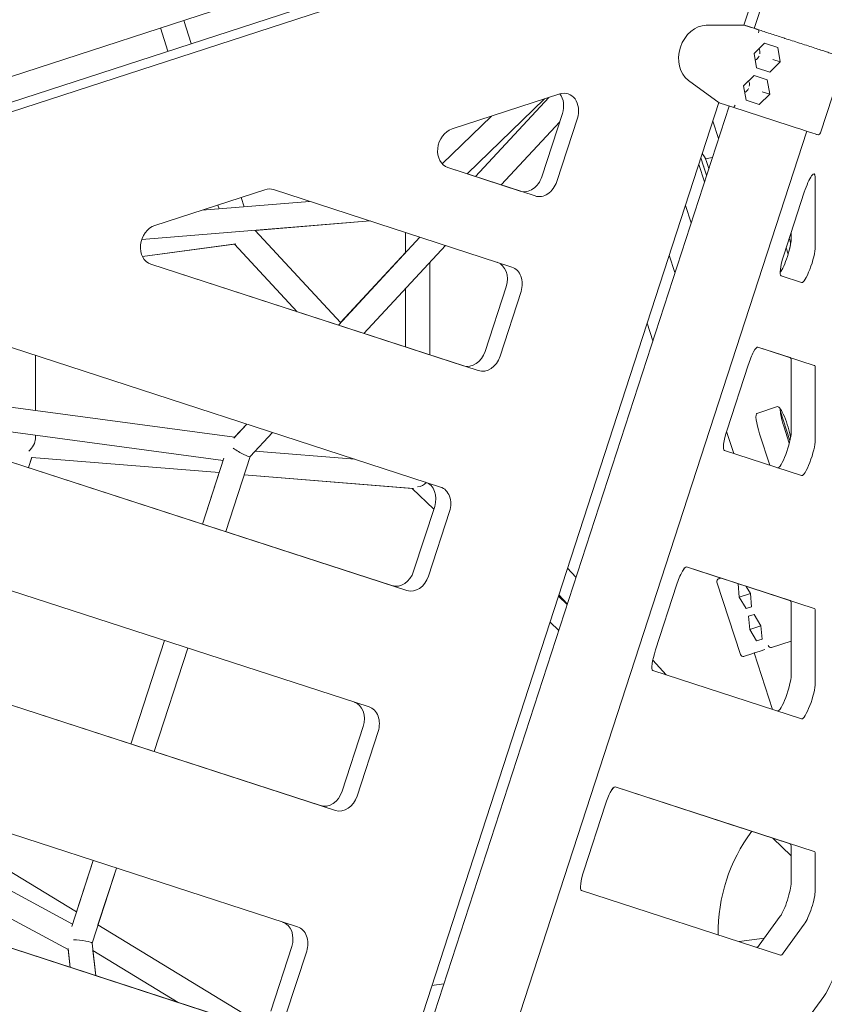
# Model space of a CAD drawing. Units: millimetres. Extents: x -22263 to -886, y -1461 to 24740.
# Drawn here: x -14588 to -13997, y 16434 to 17158 of the extents above; entities that cross this region are included whole.
import ezdxf

# ---------------------------------------------------------------- set-up
doc = ezdxf.new("R2010")
doc.units = ezdxf.units.MM
doc.layers.add('Landsberger Allee', color=7, linetype='Continuous')

msp = doc.modelspace()

# ---------------------------------------------------------------- linework, layer by layer
at = {"layer": 'Landsberger Allee', "lineweight": 0}
for p, q in [((-14016.085, 17251.03), (-14048.437, 17151.458)), ((-14971.318, 16967.747), (-14234.636, 17207.109)), ((-14971.24, 16974.901), (-14245.606, 17210.674)), ((-14301.637, 17211.384), (-14907.345, 17014.577)), ((-14052.173, 17165.632), (-14056.013, 17153.813)), ((-14467.911, 17157.358), (-14462.352, 17140.249)), ((-14485.032, 17151.795), (-14479.473, 17134.686)), ((-14485.031, 17151.795), (-14479.472, 17134.686)), ((-14485.03, 17151.795), (-14479.471, 17134.686)), ((-14055.694, 17153.814), (-14083.725, 17153.767)), ((-14048.099, 17151.346), (-14055.983, 17153.908)), ((-14055.983, 17153.908), (-14055.694, 17153.814)), ((-14055.694, 17153.814), (-14045.668, 17150.556)), ((-14026.183, 17144.227), (-14027.61, 17144.691)), ((-14048.583, 17133.103), (-14040.821, 17140.597)), ((-14040.821, 17140.597), (-14031.186, 17137.467)), ((-14031.186, 17137.467), (-14029.312, 17126.841)), ((-14046.709, 17122.477), (-14048.583, 17133.103)), ((-14034.887, 17128.653), (-14029.312, 17126.841)), ((-13982.475, 17127.923), (-13999.78, 17074.663)), ((-14037.073, 17119.346), (-14046.709, 17122.477)), ((-14046.709, 17122.477), (-14037.073, 17119.346)), ((-14029.312, 17126.841), (-14037.073, 17119.346)), ((-14096.885, 17113.264), (-14074.235, 17096.75)), ((-14056.308, 17109.326), (-14048.547, 17116.821)), ((-14048.547, 17116.821), (-14038.911, 17113.69)), ((-14038.911, 17113.69), (-14037.037, 17103.065)), ((-14054.434, 17098.701), (-14056.308, 17109.326)), ((-14270.646, 17077.54), (-14191.507, 17103.253)), ((-14259.544, 17044.501), (-14202.712, 17099.613)), ((-14202.71, 17099.613), (-14259.543, 17044.501)), ((-14202.71, 17099.613), (-14259.543, 17044.501)), ((-14199.482, 17100.662), (-14253.29, 17042.47)), ((-14199.475, 17100.664), (-14253.286, 17042.468)), ((-14044.799, 17095.57), (-14054.434, 17098.701)), ((-14054.434, 17098.701), (-14044.799, 17095.57)), ((-14037.037, 17103.065), (-14044.799, 17095.57)), ((-14042.612, 17104.876), (-14037.037, 17103.065)), ((-14074.493, 17096.939), (-14409.501, 16065.89)), ((-14066.979, 17094.393), (-14401.925, 16063.535)), ((-14074.235, 17096.75), (-14074.524, 17096.844)), ((-14064.209, 17093.493), (-14074.235, 17096.75)), ((-14064.209, 17093.493), (-14022.816, 17080.043)), ((-14277.85, 17051.823), (-14241.597, 17086.978)), ((-14204.601, 17042.421), (-14189.486, 17088.938)), ((-14178.517, 17085.374), (-14193.631, 17038.857)), ((-14191.482, 17082.795), (-14234.434, 17036.343)), ((-14078.915, 17083.33), (-14074.744, 17070.494)), ((-14009.916, 17075.852), (-14344.862, 16044.994)), ((-14085.846, 17050.183), (-14087.659, 17056.418)), ((-14086.684, 17059.42), (-14085.031, 17056.927)), ((-14084.22, 17055.447), (-14079.313, 17056.432)), ((-14273.635, 17049.08), (-14220.572, 17031.839)), ((-14209.603, 17028.275), (-14273.627, 17049.077)), ((-14089.272, 17051.455), (-14085.101, 17038.619)), ((-14085.846, 17050.183), (-14085.402, 17050.327)), ((-14083.48, 17043.607), (-14085.846, 17050.183)), ((-14081.898, 17048.476), (-14083.843, 17054.462)), ((-14003.616, 16990.777), (-14003.616, 17042.205)), ((-14489.08, 17006.566), (-14408.179, 17032.852)), ((-14425.616, 17027.187), (-14423.405, 17020.38)), ((-14401.89, 17032.922), (-14226.599, 16975.967)), ((-14011.645, 17031.155), (-14026.759, 16984.638)), ((-14454.328, 17017.858), (-14375.354, 17024.3)), ((-14442.737, 17021.624), (-14441.845, 17018.876)), ((-14442.736, 17021.624), (-14441.843, 17018.876)), ((-14442.735, 17021.624), (-14441.842, 17018.876)), ((-14094.913, 17008.423), (-14099.083, 17021.258)), ((-14498.722, 16996.176), (-14330.927, 17009.865)), ((-14330.924, 17009.864), (-14415.297, 17002.981)), ((-14330.922, 17009.863), (-14415.296, 17002.98)), ((-14415.297, 17002.982), (-14352.548, 16935.118)), ((-14294.405, 16997.998), (-14354.215, 16933.315)), ((-14304.935, 17001.42), (-14304.935, 16986.616)), ((-14304.934, 16986.612), (-14304.934, 17001.419)), ((-14021.375, 17001.208), (-14021.375, 16996.041)), ((-14021.365, 17001.238), (-14021.365, 16996.544)), ((-14498.238, 16983.754), (-14429.59, 16992.989)), ((-14498.234, 16983.746), (-14430.463, 16992.863)), ((-14498.234, 16983.745), (-14430.462, 16992.862)), ((-14430.469, 16992.871), (-14384.499, 16943.155)), ((-14430.464, 16992.871), (-14384.492, 16943.152)), ((-14430.464, 16992.862), (-14384.503, 16943.156)), ((-14275.554, 16991.873), (-14335.364, 16927.189)), ((-14023.478, 16985.56), (-14024.969, 16990.148)), ((-14304.934, 16986.617), (-14352.55, 16935.121)), ((-14110.918, 16984.835), (-14106.747, 16971.999)), ((-14492.07, 16978.106), (-14262.29, 16903.446)), ((-14251.32, 16899.882), (-14492.062, 16978.104)), ((-14286.934, 16911.454), (-14286.934, 16979.565)), ((-14286.934, 16979.565), (-14286.934, 16960.993)), ((-14028.718, 16969.503), (-14013.603, 16964.592)), ((-14246.318, 16914.029), (-14230.867, 16961.582)), ((-14304.935, 16960.098), (-14304.935, 16917.303)), ((-14304.934, 16917.302), (-14304.934, 16960.098)), ((-14304.934, 16960.098), (-14304.934, 16917.302)), ((-14219.897, 16958.017), (-14235.348, 16910.464)), ((-14676.955, 16943.548), (-14279.131, 16814.287)), ((-14123.034, 16921.873), (-14127.205, 16934.708)), ((-14123.035, 16921.871), (-14127.205, 16934.707)), ((-14045.733, 16917.201), (-14022.082, 16909.516)), ((-14004.333, 16903.749), (-14045.714, 16917.195)), ((-14576.934, 16870.562), (-14576.934, 16911.049)), ((-14053.025, 16903.799), (-14068.476, 16856.246)), ((-14021.365, 16907.17), (-14021.365, 16854.596)), ((-14003.615, 16848.829), (-14003.616, 16901.402)), ((-14767.136, 16888.732), (-14314.822, 16741.767)), ((-14303.853, 16738.202), (-14767.128, 16888.729)), ((-14430.461, 16850.856), (-14670.533, 16883.154)), ((-14430.456, 16850.862), (-14576.934, 16870.568)), ((-14046.476, 16868.457), (-14031.362, 16873.368)), ((-14029.375, 16870.467), (-14022.216, 16848.432)), ((-14438.921, 16833.832), (-14670.247, 16864.954)), ((-14421.501, 16860.546), (-14431.06, 16850.209)), ((-14421.505, 16860.547), (-14430.459, 16850.862)), ((-14952.021, 16854.173), (-14331.664, 16652.607)), ((-14576.934, 16849.683), (-14576.934, 16852.4)), ((-14402.65, 16854.42), (-14419.101, 16836.629)), ((-14068.803, 16855.217), (-14063.485, 16838.852)), ((-14037.022, 16830.253), (-14044.517, 16853.321)), ((-14026.768, 16859.088), (-14022.677, 16846.499)), ((-14342.186, 16834.774), (-14415.3, 16840.739)), ((-14070.435, 16841.11), (-14013.603, 16822.643)), ((-14582.011, 16828.581), (-14579.559, 16836.128)), ((-14582.01, 16828.581), (-14579.574, 16836.08)), ((-14579.574, 16836.08), (-14582.01, 16828.581)), ((-14441.841, 16824.844), (-14579.574, 16836.081)), ((-14579.574, 16836.08), (-14441.842, 16824.844)), ((-14579.574, 16836.079), (-14441.843, 16824.843)), ((-14438.348, 16835.596), (-14454.128, 16787.03)), ((-14419.078, 16836.654), (-14437.009, 16781.468)), ((-14441.843, 16824.844), (-14454.129, 16787.03)), ((-14441.842, 16824.844), (-14454.128, 16787.03)), ((-14299.002, 16813.192), (-14423.404, 16823.34)), ((-14423.404, 16823.34), (-14299.883, 16813.263)), ((-14423.404, 16823.338), (-14299.881, 16813.262)), ((-14299.884, 16813.264), (-14284.048, 16797.907)), ((-14299.883, 16813.262), (-14284.048, 16797.906)), ((-14284.048, 16797.908), (-14299.882, 16813.264)), ((-14298.851, 16752.349), (-14283.4, 16799.902)), ((-14272.43, 16796.338), (-14287.881, 16748.785)), ((-14976.751, 16778.092), (-14367.355, 16580.087)), ((-14356.386, 16576.523), (-14976.743, 16778.089)), ((-14185.701, 16754.675), (-14179.529, 16748)), ((-14098.294, 16755.528), (-14073.107, 16747.345)), ((-14098.266, 16755.521), (-14022.081, 16730.766)), ((-14004.332, 16724.999), (-14098.247, 16755.515)), ((-14058.568, 16691.084), (-14075.873, 16744.343)), ((-14105.558, 16742.119), (-14121.009, 16694.566)), ((-14060.203, 16743.153), (-14060.356, 16743.103)), ((-14060.203, 16743.153), (-14060.356, 16743.103)), ((-14060.356, 16743.103), (-14059.463, 16733.377)), ((-14051.26, 16736.042), (-14054.361, 16741.255)), ((-14186.045, 16727.946), (-14192.388, 16734.097)), ((-14192.078, 16735.05), (-14185.906, 16728.374)), ((-14192.077, 16735.052), (-14185.905, 16728.376)), ((-14192.076, 16735.056), (-14185.904, 16728.381)), ((-14051.26, 16736.042), (-14059.463, 16733.377)), ((-14059.463, 16733.377), (-14054.468, 16724.983)), ((-14050.367, 16726.316), (-14051.26, 16736.042)), ((-14054.468, 16724.983), (-14050.367, 16726.316)), ((-14021.364, 16728.42), (-14021.364, 16675.846)), ((-14003.615, 16670.079), (-14003.615, 16722.653)), ((-14192.24, 16708.88), (-14198.583, 16715.031)), ((-14198.583, 16715.03), (-14192.24, 16708.879)), ((-14198.583, 16715.028), (-14192.241, 16708.878)), ((-14048.529, 16720.66), (-14052.631, 16719.327)), ((-14048.529, 16720.66), (-14052.631, 16719.327)), ((-14052.631, 16719.327), (-14051.738, 16709.601)), ((-14043.534, 16712.266), (-14048.529, 16720.66)), ((-14043.534, 16712.266), (-14051.738, 16709.601)), ((-14051.738, 16709.601), (-14046.743, 16701.207)), ((-14042.641, 16702.54), (-14043.534, 16712.266)), ((-14481.941, 16701.435), (-14506.662, 16625.351)), ((-14481.94, 16701.435), (-14506.661, 16625.35)), ((-14481.94, 16701.435), (-14506.661, 16625.35)), ((-14046.743, 16701.207), (-14042.641, 16702.54)), ((-14035.659, 16696.424), (-14021.364, 16701.069)), ((-14464.821, 16695.873), (-14489.542, 16619.788)), ((-14123.05, 16686.918), (-14113.189, 16676.253)), ((-14034.97, 16650.837), (-14048.434, 16692.273)), ((-14034.969, 16650.836), (-14048.433, 16692.274)), ((-14122.968, 16679.431), (-14013.602, 16643.893)), ((-14847.472, 16641.455), (-14384.197, 16490.928)), ((-14351.384, 16590.67), (-14335.933, 16638.222)), ((-14324.963, 16634.658), (-14340.414, 16587.105)), ((-14755.118, 16603.749), (-14549.679, 16492.955)), ((-14150.827, 16593.849), (-14057.473, 16563.516)), ((-14150.799, 16593.842), (-14022.081, 16552.016)), ((-14004.331, 16546.249), (-14150.78, 16593.836)), ((-14766.045, 16589.192), (-14552.842, 16474.21)), ((-14158.091, 16580.44), (-14173.542, 16532.887)), ((-14546.758, 16501.945), (-14664.79, 16573.813)), ((-14021.364, 16543.177), (-14034.711, 16556.12)), ((-14021.364, 16549.67), (-14021.364, 16523.383)), ((-14806.751, 16544.107), (-14419.888, 16418.407)), ((-14408.919, 16414.843), (-14806.743, 16544.104)), ((-14682.923, 16544.36), (-14552.843, 16474.208)), ((-14003.614, 16517.616), (-14003.614, 16543.903)), ((-14534.473, 16539.755), (-14550.253, 16491.191)), ((-14534.474, 16539.756), (-14546.759, 16501.946)), ((-14517.354, 16534.193), (-14535.284, 16479.01)), ((-14517.354, 16534.193), (-14530.958, 16492.325)), ((-14175.501, 16517.751), (-14029.053, 16470.164)), ((-14029.392, 16498.674), (-14044.843, 16477.408)), ((-14424.348, 16427.412), (-14530.958, 16492.325)), ((-14027.094, 16471.641), (-14011.643, 16492.907)), ((-14535.288, 16479.043), (-14532.437, 16454.977)), ((-14403.917, 16428.99), (-14388.466, 16476.543)), ((-14041.022, 16482.667), (-14059.442, 16480.039)), ((-14552.945, 16475.086), (-14551.288, 16461.102)), ((-14552.843, 16474.211), (-14551.29, 16461.102)), ((-14471.955, 16435.325), (-14534.63, 16473.487)), ((-14534.629, 16473.482), (-14471.967, 16435.329)), ((-14534.626, 16473.481), (-14532.434, 16454.976)), ((-14471.972, 16435.331), (-14534.626, 16473.479)), ((-14377.496, 16472.978), (-14392.947, 16425.426)), ((-14276.664, 16449.049), (-14285.411, 16447.801)), ((-14035.787, 16386.827), (-13997.4, 16439.662))]:
    msp.add_line(p, q, dxfattribs=at)
for centre, radius, start, end in [((-14001.684, 17075.28, 0), 2, 252, 308.476102), ((-14073.97, 16744.961, 0), 2, 108.000002, 198.000002), ((-14056.666, 16691.702, 0), 2, 198.000002, 288.000002), ((-13950.05, 16486.558, 0), 125, 143.338946, 180.664615)]:
    msp.add_arc(centre, radius, start, end, dxfattribs=at)
for centre, major_axis, ratio, start_param, end_param in [((-14086.126, 17132.158, 0), (6.798, 20.923), 0.7946547, 0.2540487, 2.8875445), ((-14048.768, 17133.163, 0), (1.7, 5.231), 0.7946547, -1.4048579, -0.6268355), ((-14048.768, 17133.163, 0), (1.7, 5.231), 0.7946547, -2.5147572, -1.7367422), ((-14056.494, 17109.386, 0), (1.7, 5.231), 0.7946547, -1.4047486, -0.6268355), ((-14056.494, 17109.386, 0), (1.7, 5.231), 0.7946547, -2.5147572, -1.7368515), ((-14200.823, 17092.621, 0), (4.635, 14.266), 0.7946547, -1.5707961, -0.505018), ((-14038.442, 17085.121, 0), (36.14, -11.743), 0.0000002, -1.1226682, 0.0010058), ((-14215.937, 17046.105, 0), (-4.635, -14.266), 0.7946547, 0.0000002, 1.5707966), ((-14008.968, 17030.285, 0), (4.635, 14.266), 0.1875961, -0.5236025, 1.5707926), ((-14026.723, 17001.047, 0), (-4.635, 14.266), 0.1875948, -2.2452468, -1.9042712), ((-14008.968, 16978.858, 0), (-4.635, -14.266), 0.1875961, -0.0000037, 2.6179901), ((-14024.082, 16983.769, 0), (-4.635, -14.266), 0.1875961, -1.5708, -0.0000037), ((-14242.203, 16965.265, 0), (4.635, 14.266), 0.7946547, -1.5707961, -0.0007136), ((-14050.349, 16902.929, 0), (4.635, 14.266), 0.1875961, -0.0000038, 1.5707926), ((-14257.654, 16917.712, 0), (-4.635, -14.266), 0.7946547, 0.0000003, 1.5707966), ((-14008.968, 16889.483, 0), (4.635, 14.266), 0.1875961, -0.5236025, -0.0000038), ((-14024.092, 16859.958, 0), (4.635, -14.266), 0.1875908, -2.6267872, -1.5707961), ((-14065.8, 16855.376, 0), (-4.635, -14.266), 0.1875961, -1.5708001, -0.0000038), ((-14008.968, 16836.909, 0), (-4.635, -14.266), 0.1875961, -0.0000038, 2.6179901), ((-14427.027, 16841.313, 0), (7.946, -4.658), 0.1273158, -2.0964317, -0.027936), ((-14294.736, 16803.585, 0), (4.635, 14.266), 0.7946547, -1.5707961, -0.0007136), ((-14310.187, 16756.033, 0), (-4.635, -14.266), 0.7946547, 0.0000003, 1.5707966), ((-14102.882, 16741.25, 0), (4.635, 14.266), 0.1875961, -0.0000038, 1.5707926), ((-14102.883, 16741.248, 0), (4.635, 14.266), 0.1875919, 0.0013936, 0.7359802), ((-14008.967, 16710.733, 0), (4.635, 14.266), 0.1875961, -0.5236025, -0.0000038), ((-14118.333, 16693.697, 0), (-4.635, -14.266), 0.1875961, -1.5708001, -0.0000038), ((-14036.372, 16698.295, 0), (1.148, -1.655), 0.9102395, -1.8383176, -0.318763), ((-14033.405, 16699.26, 0), (2.869, 2.813), 0.2485205, -2.7292783, -2.6780365), ((-14019.907, 16701.542, 0), (-36.14, -11.743), 0.0000002, 0.0017135, 0.6628219), ((-14008.967, 16658.159, 0), (-4.635, -14.266), 0.1875961, -0.0000038, 2.6179901), ((-14347.269, 16641.906, 0), (4.635, 14.266), 0.7946547, -1.5707961, -0.0007136), ((-14155.415, 16579.57, 0), (4.635, 14.266), 0.1875961, -0.0000038, 1.5707926), ((-14155.416, 16579.568, 0), (4.635, 14.266), 0.1875919, 0.0013936, 0.8381896), ((-14362.72, 16594.353, 0), (-4.635, -14.266), 0.7946547, 0.0000003, 1.5707966), ((-14008.967, 16531.983, 0), (4.635, 14.266), 0.1875961, -0.5236025, -0.0000038), ((-14170.866, 16532.017, 0), (-4.635, -14.266), 0.1875961, -1.5708001, -0.0000038), ((-14008.967, 16505.696, 0), (4.635, 14.266), 0.1875961, -2.6179976, -0.5236025), ((-14399.802, 16480.226, 0), (4.635, 14.266), 0.7946547, -1.5707961, -0.0007136), ((-14024.418, 16484.43, 0), (-4.635, -14.266), 0.1875961, -0.0000038, 0.523595), ((-13992.047, 16465.241, 0), (9.271, 28.532), 0.1875961, -2.6179976, -1.4257424)]:
    msp.add_ellipse(centre, major_axis=major_axis, ratio=ratio, start_param=start_param, end_param=end_param, dxfattribs=at)
at = {"layer": 'Landsberger Allee', "lineweight": 0, "extrusion": (0, 0, -1)}
for centre, major_axis, ratio, start_param, end_param in [((-14053.033, 17150.846, 0), (7.459, -0.348), 0.0444865, -0.16087, -0.1096282), ((-14046.062, 17148.581, 0), (0.354, 1.984), 0.4257317, 0.1100388, 1.6295933), ((-14019.901, 17142.184, 0), (-28.532, 9.271), 0.0000002, -1.3641321, -1.3489002), ((-14189.853, 17089.057, 0), (4.635, 14.266), 0.7946547, -0.523599, 1.5707961), ((-14070.338, 17097.587, 0), (6.239, -4.103), 0.0444864, 0.1096282, 0.16087), ((-14063.367, 17095.322, 0), (-0.88, -1.814), 0.4257317, -1.629593, -0.1100384), ((-14268.992, 17063.343, 0), (-4.635, -14.266), 0.7946547, -0.0000002, 2.6179936), ((-14406.525, 17018.656, 0), (4.635, 14.266), 0.7946547, -0.523599, -0.0000003), ((-14204.967, 17042.54, 0), (-4.635, -14.266), 0.7946547, -1.5707966, -0.0000002), ((-14487.426, 16992.37, 0), (-4.635, -14.266), 0.7946547, -0.0000003, 2.6179936), ((-14026.717, 16984.625, 0), (-4.635, -14.266), 0.1875961, -2.6179901, -0.5147148), ((-14026.719, 16984.623, 0), (-4.635, -14.266), 0.1875919, -2.2426193, -1.6974322), ((-14231.234, 16961.701, 0), (4.635, 14.266), 0.7946547, -0.0000003, 1.5707961), ((-14246.685, 16914.148, 0), (-4.635, -14.266), 0.7946547, -1.5707966, -0.0000003), ((-14026.717, 16895.25, 0), (4.635, 14.266), 0.1875961, 0.0000038, 0.5236025), ((-14026.727, 16859.102, 0), (-4.635, 14.266), 0.1875908, -0.0000002, 2.2463888), ((-14041.841, 16854.191, 0), (-4.635, 14.266), 0.1875908, -1.5707965, -0.0000002), ((-14026.717, 16842.676, 0), (-4.635, -14.266), 0.1875961, -2.6179901, -0.0070598), ((-14585.934, 16845.629, 0), (-7.872, -7.256), 0.6010841, -2.6356496, -1.5344399), ((-14026.719, 16842.676, 0), (-4.635, -14.266), 0.1875919, -2.0465189, -1.9027473), ((-14295.934, 16821.971, 0), (8.519, 3.606), 0.8052073, 1.0851354, 1.8992525), ((-14283.767, 16800.021, 0), (4.635, 14.266), 0.7946547, -0.0000003, 1.5707961), ((-14299.218, 16752.468, 0), (-4.635, -14.266), 0.7946547, -1.5707966, -0.0000003), ((-14038.448, 16758.606, 0), (-36.14, -11.743), 0.0000002, -0.0000082, 0.2875575), ((-14026.717, 16716.5, 0), (4.635, 14.266), 0.1875961, 0.0000038, 0.5236025), ((-14019.907, 16701.542, 0), (-28.532, -9.271), 0.0000002, -0.0203416, 0.7554792), ((-14026.716, 16663.926, 0), (-4.635, -14.266), 0.1875961, -2.6179901, -0.0070598), ((-14336.3, 16638.342, 0), (4.635, 14.266), 0.7946547, -0.0000003, 1.5707961), ((-14351.75, 16590.789, 0), (-4.635, -14.266), 0.7946547, -1.5707966, -0.0000003), ((-14026.716, 16537.75, 0), (4.635, 14.266), 0.1875961, 0.0000038, 0.5236025), ((-14026.716, 16511.463, 0), (-4.635, -14.266), 0.1875961, -2.6179901, -0.523595), ((-14388.832, 16476.662, 0), (4.635, 14.266), 0.7946547, -0.0000003, 1.5707961), ((-14544.454, 16479.912, 0), (9.166, -0.902), 0.1273115, -2.0964325, -0.027935), ((-14042.167, 16490.197, 0), (-4.635, -14.266), 0.1875961, -0.523595, -0.0070598)]:
    msp.add_ellipse(centre, major_axis=major_axis, ratio=ratio, start_param=start_param, end_param=end_param, dxfattribs=at)
at = {"layer": 'Landsberger Allee', "lineweight": 0}
for points, knots in [([(-14055.982, 17153.91, 0), (-14055.972, 17153.906, 0), (-14055.961, 17153.903, 0), (-14055.827, 17153.859, 0), (-14055.588, 17153.781, 0), (-14054.864, 17153.546, 0), (-14054.37, 17153.386, 0), (-14053.148, 17152.989, 0), (-14052.416, 17152.751, 0), (-14050.732, 17152.204, 0), (-14049.777, 17151.893, 0), (-14047.667, 17151.208, 0), (-14046.508, 17150.831, 0), (-14044.017, 17150.022, 0), (-14042.679, 17149.587, 0), (-14039.859, 17148.671, 0), (-14038.37, 17148.187, 0), (-14035.281, 17147.183, 0), (-14033.672, 17146.661, 0), (-14030.583, 17145.657, 0), (-14029.106, 17145.177, 0), (-14027.61, 17144.691, 0)], [5.2340469, 5.2340469, 5.2340469, 5.2340469, 5.801778, 5.801778, 11.1452668, 11.1452668, 16.6613795, 16.6613795, 22.1762611, 22.1762611, 27.6911069, 27.6911069, 33.2059439, 33.2059439, 38.7207779, 38.7207779, 44.2356105, 44.2356105, 49.7504425, 49.7504425, 54.5787714, 54.5787714, 54.5787714, 54.5787714]), ([(-14025.742, 17144.084, 0), (-14024.014, 17143.523, 0), (-14022.26, 17142.953, 0), (-14018.761, 17141.816, 0), (-14017.006, 17141.246, 0), (-14013.538, 17140.119, 0), (-14011.816, 17139.559, 0), (-14008.45, 17138.465, 0), (-14006.796, 17137.928, 0), (-14003.602, 17136.89, 0), (-14002.053, 17136.387, 0), (-13999.098, 17135.427, 0), (-13997.685, 17134.968, 0), (-13995.032, 17134.106, 0), (-13993.785, 17133.7, 0), (-13991.489, 17132.955, 0), (-13990.435, 17132.612, 0), (-13988.545, 17131.998, 0), (-13987.705, 17131.725, 0), (-13986.261, 17131.256, 0), (-13985.654, 17131.059, 0), (-13984.686, 17130.744, 0), (-13984.324, 17130.626, 0), (-13983.973, 17130.512, 0), (-13983.888, 17130.485, 0), (-13983.807, 17130.458, 0), (-13983.788, 17130.452, 0), (-13983.769, 17130.446, 0), (-13983.765, 17130.445, 0), (-13983.76, 17130.443, 0), (-13983.761, 17130.444, 0), (-13983.755, 17130.442, 0), (-13983.755, 17130.441, 0), (-13983.753, 17130.441, 0), (-13983.752, 17130.44, 0), (-13983.749, 17130.44, 0), (-13983.748, 17130.439, 0), (-13983.746, 17130.439, 0), (-13983.744, 17130.438, 0), (-13983.74, 17130.437, 0), (-13983.738, 17130.436, 0), (-13983.725, 17130.432, 0), (-13983.714, 17130.428, 0), (-13983.616, 17130.393, 0), (-13983.531, 17130.355, 0), (-13983.329, 17130.25, 0), (-13983.215, 17130.174, 0), (-13982.944, 17129.953, 0), (-13982.799, 17129.788, 0), (-13982.571, 17129.427, 0), (-13982.486, 17129.226, 0), (-13982.384, 17128.814, 0), (-13982.366, 17128.597, 0), (-13982.395, 17128.228, 0), (-13982.426, 17128.072, 0), (-13982.475, 17127.923, 0)], [0, 0, 0, 0, 5.5246078, 5.5246078, 11.0394043, 11.0394043, 16.5542357, 16.5542357, 22.069067, 22.069067, 27.5838985, 27.5838985, 33.0987303, 33.0987303, 38.6135625, 38.6135625, 44.1283957, 44.1283957, 49.643231, 49.643231, 55.1580712, 55.1580712, 60.6729288, 60.6729288, 63.3690427, 63.3690427, 64.6517141, 64.6517141, 65.260053, 65.260053, 65.7162938, 65.7162938, 65.7590846, 65.7590846, 65.7763378, 65.7763378, 65.7849811, 65.7849811, 65.7937009, 65.7937009, 65.8024371, 65.8024371, 65.8379519, 65.8379519, 66.1147045, 66.1147045, 66.5203218, 66.5203218, 67.1642596, 67.1642596, 67.8012932, 67.8012932, 68.4385745, 68.4385745, 68.9099201, 68.9099201, 68.9099201, 68.9099201]), ([(-13999.78, 17074.663, 0), (-13999.846, 17074.458, 0), (-13999.948, 17074.261, 0), (-14000.181, 17073.949, 0), (-14000.303, 17073.822, 0), (-14000.439, 17073.714, 0)], [0, 0, 0, 0, 0.6485828, 0.6485828, 1.1674847, 1.1674847, 1.1674847, 1.1674847]), ([(-14083.843, 17054.462, 0), (-14083.9, 17054.636, 0), (-14083.961, 17054.807, 0), (-14084.092, 17055.148, 0), (-14084.162, 17055.316, 0), (-14084.311, 17055.65, 0), (-14084.391, 17055.815, 0), (-14084.558, 17056.14, 0), (-14084.647, 17056.301, 0), (-14084.832, 17056.617, 0), (-14084.929, 17056.773, 0), (-14085.031, 17056.927, 0)], [5.82460642, 5.82460642, 5.82460642, 5.82460642, 5.87975691, 5.87975691, 5.93490741, 5.93490741, 5.9900579, 5.9900579, 6.04520839, 6.04520839, 6.10035889, 6.10035889, 6.10035889, 6.10035889])]:
    msp.add_open_spline(points, degree=3, knots=knots, dxfattribs=at)
for points in [[(-14027.61, 17144.691, 0), (-14027.616, 17144.693, 0), (-14027.622, 17144.694, 0), (-14027.628, 17144.695, 0)], [(-14025.759, 17144.087, 0), (-14025.753, 17144.087, 0), (-14025.747, 17144.086, 0), (-14025.742, 17144.084, 0)]]:
    msp.add_open_spline(points, degree=3, dxfattribs=at)

doc.saveas('drawing.dxf')
